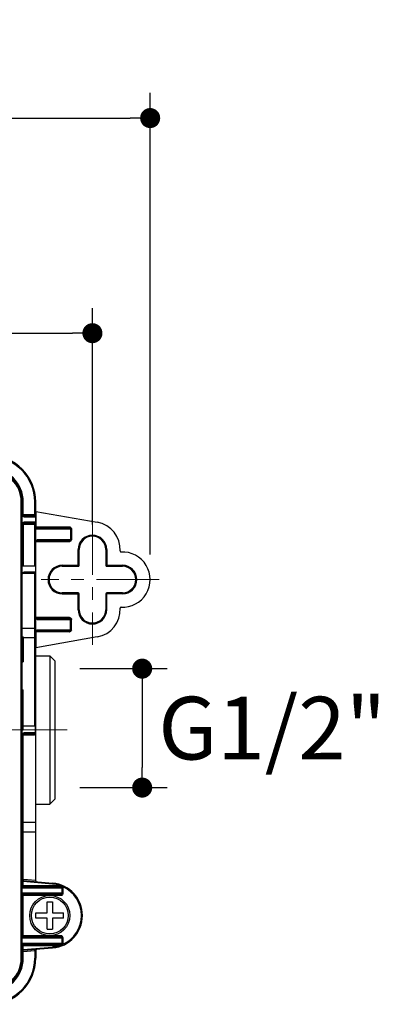
# Model space of a CAD drawing. Units: millimetres. Extents: x 72 to 9921, y -938 to 626.
# Drawn here: x 9293 to 9367, y -408 to -211 of the extents above; entities that cross this region are included whole.
import ezdxf

# ---------------------------------------------------------------- set-up
doc = ezdxf.new("R2010")
doc.units = ezdxf.units.MM
doc.header["$MEASUREMENT"] = 0
doc.linetypes.add('CENTER', pattern=[2, 1.25, -0.25, 0.25, -0.25])
doc.layers.add('Centerline', color=4, linetype='CENTER', lineweight=15)
doc.layers.add('Dimensions', color=7, linetype='Continuous')
doc.styles.get("Standard").update_dxf_attribs({"font": 'helr45w.ttf'})
doc.dimstyles.get("Standard").update_dxf_attribs({"dimscale": 5, "dimtxt": 2.5, "dimasz": 0.8, "dimexe": 1, "dimexo": 1, "dimgap": 1, "dimtad": 2, "dimtih": 1, "dimtoh": 1, "dimdec": 0, "dimzin": 0, "dimdsep": 46, "dimtxsty": 'Standard', "dimblk": 'DOT', "dimcen": 2, "dimclrd": 1, "dimclre": 1, "dimclrt": 1, "dimadec": 0, "dimazin": 0, "dimtfac": 1, "dimtdec": 0, "dimtofl": 0, "dimtmove": 0, "dimatfit": 3, "dimfxl": 1, "dimtolj": 1, "dimtzin": 0, "dimarcsym": 0})

# ---------------------------------------------------------------- blocks, each defined once
blk = doc.blocks.new('_Dot')
at = {"color": 0, "linetype": 'ByBlock', "lineweight": -2}
blk.add_line((-0.5, 0), (-1, 0), dxfattribs=at)
at = {"color": 0, "linetype": 'ByBlock', "const_width": 0.5}
blk.add_lwpolyline([(-0.25, 0, 1), (0.25, 0, 1)], format="xyb", close=True, dxfattribs=at)
blk = doc.blocks.new('*D6')
at = {"layer": 'Dimensions', "color": 1, "lineweight": -2, "transparency": 16777216}
for p, q in [((9204.92, -312.71), (9204.92, -269)), ((9307.92, -312.14), (9307.92, -269)), ((9208.92, -274), (9303.92, -274))]:
    blk.add_line(p, q, dxfattribs=at)
at = {"layer": 'Dimensions', "color": 1, "lineweight": -2, "transparency": 16777216, "xscale": 4, "yscale": 4, "zscale": 4, "rotation": 180}
blk.add_blockref('_Dot', (9204.92, -274), dxfattribs=at)
at = {"layer": 'Dimensions', "color": 1, "lineweight": -2, "transparency": 16777216, "xscale": 4, "yscale": 4, "zscale": 4}
blk.add_blockref('_Dot', (9307.92, -274), dxfattribs=at)
at = {"layer": 'Dimensions', "color": 1, "transparency": 16777216, "insert": (9256.42, -262.59), "char_height": 12.5, "attachment_point": 5}
blk.add_mtext('\\A1;103', dxfattribs=at)
blk = doc.blocks.new('*D7')
at = {"layer": 'Dimensions', "color": 1, "lineweight": -2, "transparency": 16777216}
for p, q in [((9193.41, -318.14), (9193.41, -226.1)), ((9319.43, -318.14), (9319.43, -226.1)), ((9197.41, -231.1), (9315.43, -231.1))]:
    blk.add_line(p, q, dxfattribs=at)
at = {"layer": 'Dimensions', "color": 1, "lineweight": -2, "transparency": 16777216, "xscale": 4, "yscale": 4, "zscale": 4, "rotation": 180}
blk.add_blockref('_Dot', (9193.41, -231.1), dxfattribs=at)
at = {"layer": 'Dimensions', "color": 1, "lineweight": -2, "transparency": 16777216, "xscale": 4, "yscale": 4, "zscale": 4}
blk.add_blockref('_Dot', (9319.43, -231.1), dxfattribs=at)
at = {"layer": 'Dimensions', "color": 1, "transparency": 16777216, "insert": (9256.42, -219.69), "char_height": 12.5, "attachment_point": 5}
blk.add_mtext('\\A1;126', dxfattribs=at)
blk = doc.blocks.new('*D9')
at = {"layer": 'Dimensions', "color": 1, "lineweight": -2, "transparency": 16777216}
for p, q in [((9305.42, -340.9), (9322.84, -340.9)), ((9317.84, -344.9), (9317.84, -360.62)), ((9305.42, -364.62), (9322.84, -364.62))]:
    blk.add_line(p, q, dxfattribs=at)
at = {"layer": 'Dimensions', "color": 1, "lineweight": -2, "transparency": 16777216, "xscale": 4, "yscale": 4, "zscale": 4}
for p, rotation in [((9317.84, -340.9), 90), ((9317.84, -364.62), 270)]:
    blk.add_blockref('_Dot', p, dxfattribs=dict(at, rotation=rotation))
at = {"layer": 'Dimensions', "color": 1, "transparency": 16777216, "insert": (9343.78, -352.76), "char_height": 12.5, "attachment_point": 5}
blk.add_mtext('\\A1;G1/2"', dxfattribs=at)

msp = doc.modelspace()

# ---------------------------------------------------------------- linework, layer by layer
at = {"color": 7}
for p, q in [((9293.72, -398.63), (9293.72, -307.64)), ((9293.72, -307.64), (9294.12, -307.64)), ((9293.92, -398.63), (9293.92, -307.64)), ((9294.12, -310.39), (9294.12, -307.64)), ((9296.42, -310.19), (9296.42, -307.64)), ((9296.42, -307.64), (9296.62, -307.64)), ((9296.62, -310.22), (9296.62, -307.64)), ((9293.92, -310.19), (9296.42, -310.19)), ((9296.41, -310.39), (9296.41, -310.19)), ((9296.42, -310.21), (9296.41, -310.19)), ((9296.42, -310.19), (9296.62, -310.19)), ((9296.43, -310.23), (9296.42, -310.21)), ((9296.62, -309.55), (9296.66, -309.55)), ((9296.69, -309.69), (9296.62, -309.69)), ((9296.62, -310.19), (9296.62, -310.19)), ((9296.66, -309.55), (9308.88, -311.71)), ((9296.69, -312.84), (9296.69, -309.69)), ((9293.92, -312.09), (9296.42, -312.09)), ((9294.12, -310.39), (9296.41, -310.39)), ((9294.12, -311.89), (9294.12, -320.39)), ((9296.41, -311.89), (9294.12, -311.89)), ((9294.32, -310.59), (9296.61, -310.59)), ((9296.61, -311.69), (9294.32, -311.69)), ((9296.41, -311.89), (9296.41, -312.09)), ((9296.42, -312.08), (9296.6, -312.08)), ((9296.42, -320.39), (9296.42, -312.09)), ((9296.6, -312.08), (9296.62, -312.08)), ((9296.61, -311.69), (9296.61, -311.64)), ((9296.62, -383.18), (9296.62, -310.58)), ((9303.52, -312.69), (9296.62, -312.69)), ((9296.82, -312.89), (9303.37, -312.89)), ((9296.95, -313.04), (9303.51, -313.04)), ((9303.51, -313.04), (9303.54, -313.03)), ((9303.52, -312.69), (9303.58, -312.76)), ((9303.58, -313.07), (9303.58, -315.21)), ((9303.58, -313.07), (9303.74, -313.07)), ((9303.74, -313.07), (9303.74, -315.21)), ((9296.67, -330.69), (9296.67, -315.59)), ((9296.69, -315.57), (9296.69, -315.43)), ((9296.69, -315.57), (9303.35, -315.57)), ((9303.35, -315.39), (9296.82, -315.39)), ((9303.74, -315.21), (9296.98, -315.21)), ((9303.35, -315.39), (9303.35, -315.57)), ((9305.07, -320.49), (9305.07, -317.14)), ((9305.07, -317.14), (9305.27, -317.14)), ((9305.27, -320.29), (9305.27, -317.14)), ((9310.57, -317.14), (9310.57, -320.29)), ((9310.77, -317.14), (9310.57, -317.14)), ((9310.77, -317.14), (9310.77, -320.49)), ((9293.92, -320.39), (9296.62, -320.39)), ((9296.42, -321.89), (9294.12, -321.89)), ((9296.62, -321.69), (9294.32, -321.69)), ((9296.42, -352.38), (9296.42, -321.89)), ((9301.92, -320.29), (9301.92, -320.49)), ((9301.92, -320.29), (9305.27, -320.29)), ((9301.92, -320.49), (9305.07, -320.49)), ((9310.57, -320.29), (9313.92, -320.29)), ((9310.77, -320.49), (9313.92, -320.49)), ((9313.92, -320.29), (9313.92, -320.49)), ((9301.92, -325.99), (9301.92, -325.79)), ((9305.07, -325.79), (9301.92, -325.79)), ((9305.07, -329.14), (9305.07, -325.79)), ((9310.77, -329.14), (9310.77, -325.79)), ((9313.92, -325.79), (9310.77, -325.79)), ((9313.92, -325.99), (9313.92, -325.79)), ((9301.92, -325.99), (9305.27, -325.99)), ((9305.27, -329.14), (9305.27, -325.99)), ((9310.57, -325.99), (9310.57, -329.14)), ((9313.92, -325.99), (9310.57, -325.99)), ((9305.07, -329.14), (9305.27, -329.14)), ((9310.77, -329.14), (9310.57, -329.14)), ((9296.69, -330.71), (9296.69, -330.84)), ((9303.35, -330.71), (9296.69, -330.71)), ((9296.82, -330.89), (9303.35, -330.89)), ((9296.98, -331.07), (9303.74, -331.07)), ((9303.35, -330.71), (9303.35, -330.89)), ((9303.58, -333.21), (9303.58, -331.07)), ((9303.74, -333.21), (9303.74, -331.07)), ((9293.92, -332.85), (9296.62, -332.85)), ((9296.67, -333.59), (9296.67, -336.58)), ((9296.69, -333.44), (9296.69, -333.57)), ((9303.35, -333.57), (9296.69, -333.57)), ((9303.35, -333.39), (9296.82, -333.39)), ((9303.74, -333.21), (9296.98, -333.21)), ((9303.35, -333.39), (9303.35, -333.57)), ((9293.92, -334.52), (9294.12, -334.52)), ((9294.12, -334.52), (9294.12, -339.52)), ((9296.42, -334.76), (9294.12, -334.76)), ((9308.88, -334.56), (9296.64, -336.72)), ((9293.92, -337.82), (9294.12, -337.82)), ((9293.92, -338.35), (9294.12, -338.35)), ((9293.92, -338.78), (9294.12, -338.78)), ((9293.92, -339.2), (9294.12, -339.2)), ((9293.92, -339.41), (9294.12, -339.41)), ((9293.92, -339.52), (9294.12, -339.52)), ((9296.62, -338.34), (9299.42, -338.34)), ((9299.42, -338.34), (9299.42, -367.93)), ((9300.42, -339.34), (9299.42, -338.34)), ((9300.42, -339.34), (9300.42, -366.93)), ((9293.92, -345.14), (9294.12, -345.14)), ((9294.12, -353.13), (9294.12, -345.14)), ((9293.92, -346.64), (9294.12, -346.64)), ((9293.92, -347.94), (9294.12, -347.94)), ((9293.92, -353.13), (9294.12, -353.13)), ((9296.62, -352.38), (9294.12, -352.38)), ((9296.51, -352.38), (9296.51, -352.57)), ((9296.51, -352.57), (9296.51, -352.75)), ((9293.92, -355.13), (9294.12, -355.13)), ((9294.12, -382.95), (9294.12, -353.88)), ((9296.28, -353.88), (9294.12, -353.88)), ((9294.12, -354.08), (9296.28, -354.08)), ((9296.49, -353.68), (9294.32, -353.68)), ((9296.28, -354.08), (9296.28, -353.88)), ((9296.48, -353.92), (9296.5, -353.87)), ((9296.49, -353.68), (9296.5, -353.84)), ((9296.5, -353.87), (9296.51, -353.95)), ((9296.51, -353.84), (9296.51, -353.95)), ((9293.92, -355.88), (9294.12, -355.88)), ((9293.92, -356.73), (9294.12, -356.73)), ((9293.92, -360.13), (9294.12, -360.13)), ((9300.42, -366.93), (9299.42, -367.93)), ((9296.62, -367.93), (9299.42, -367.93)), ((9294.12, -371.51), (9296.62, -371.51)), ((9293.92, -373.42), (9296.62, -373.42)), ((9294.12, -383.35), (9293.92, -383.35)), ((9301.49, -384.18), (9293.92, -384.18)), ((9294.12, -382.95), (9293.93, -382.95)), ((9293.93, -384.58), (9302.08, -384.58)), ((9294.12, -382.95), (9294.11, -383.14)), ((9294.11, -383.14), (9299.99, -383.66)), ((9294.11, -383.15), (9294.11, -383.14)), ((9294.12, -383.35), (9294.11, -383.14)), ((9294.11, -384.38), (9301.67, -384.38)), ((9296.62, -383.16), (9294.12, -382.95)), ((9299.97, -383.86), (9294.12, -383.35)), ((9294.12, -384.38), (9294.12, -383.35)), ((9299.97, -383.86), (9299.99, -383.66)), ((9301.49, -384.18), (9301.56, -384)), ((9301.67, -384.22), (9301.67, -384.38)), ((9301.74, -384.06), (9301.74, -384.06)), ((9301.89, -385.68), (9301.89, -384.58)), ((9302.04, -384.4), (9301.94, -384.33)), ((9302.04, -384.4), (9302.12, -384.22)), ((9302.08, -385.68), (9302.08, -384.58)), ((9293.92, -386.08), (9301.67, -386.08)), ((9302.08, -385.68), (9293.93, -385.68)), ((9301.67, -385.88), (9294.11, -385.88)), ((9294.12, -394.38), (9294.12, -385.88)), ((9301.67, -386.08), (9301.67, -385.88)), ((9298.87, -387.38), (9299.97, -387.38)), ((9298.87, -389.58), (9298.87, -387.38)), ((9299.97, -387.38), (9299.97, -389.58)), ((9296.67, -389.58), (9298.87, -389.58)), ((9296.67, -390.68), (9296.67, -389.58)), ((9298.87, -390.68), (9296.67, -390.68)), ((9298.87, -392.88), (9298.87, -390.68)), ((9299.97, -389.58), (9302.17, -389.58)), ((9302.17, -390.68), (9299.97, -390.68)), ((9299.97, -390.68), (9299.97, -392.88)), ((9302.17, -390.68), (9302.17, -389.58)), ((9301.67, -394.18), (9293.92, -394.18)), ((9293.93, -394.58), (9302.08, -394.58)), ((9294.11, -394.38), (9301.67, -394.38)), ((9298.87, -392.88), (9299.97, -392.88)), ((9301.67, -394.18), (9301.67, -394.38)), ((9301.89, -395.68), (9301.89, -394.58)), ((9302.08, -395.68), (9302.08, -394.58)), ((9293.92, -396.08), (9301.49, -396.08)), ((9302.08, -395.68), (9293.93, -395.68)), ((9301.67, -395.88), (9294.11, -395.88)), ((9299.99, -396.61), (9294.11, -397.12)), ((9294.12, -396.92), (9294.12, -395.88)), ((9294.12, -396.92), (9299.97, -396.41)), ((9299.97, -396.41), (9299.99, -396.61)), ((9301.49, -396.08), (9301.56, -396.27)), ((9301.67, -396.05), (9301.67, -395.88)), ((9301.74, -396.2), (9301.74, -396.21)), ((9302.04, -395.87), (9302.12, -396.05)), ((9294.12, -396.92), (9293.92, -396.92)), ((9294.12, -397.32), (9293.93, -397.32)), ((9294.11, -397.12), (9294.12, -396.92)), ((9294.12, -397.32), (9294.11, -397.13)), ((9294.12, -397.32), (9296.42, -397.12)), ((9294.12, -398.63), (9294.12, -397.32)), ((9296.42, -397.12), (9296.41, -396.92)), ((9296.42, -397.12), (9296.62, -397.09)), ((9296.42, -397.12), (9296.42, -398.63)), ((9296.62, -397.09), (9296.62, -398.63)), ((9293.72, -398.63), (9294.12, -398.63)), ((9296.62, -398.63), (9296.42, -398.63))]:
    msp.add_line(p, q, dxfattribs=at)
for radius in [4, 3.67]:
    msp.add_circle((9299.42, -390.13), radius, dxfattribs=at)
for centre, radius, start, end in [((9287.42, -307.64), 9.2, 0, 90), ((9287.42, -307.64), 9, 0, 90), ((9287.42, -307.64), 6.7, 0, 90), ((9287.42, -307.64), 6.5, 0, 90), ((9287.42, -307.64), 6.3, 0, 90), ((9296.28, -309.69), 0.403, 0.074, 19.6345), ((9294.12, -310.19), 0.2, 210, 270), ((9294.12, -312.09), 0.2, 90, 150), ((9294.32, -310.19), 0.4, 209.9997, 270.0003), ((9294.32, -312.09), 0.4, 89.9999, 149.3598), ((9294.32, -312.09), 0.4, 149.3607, 150.0001), ((9296.41, -310.59), 0.204, 74.4658, 89.9656), ((9296.41, -311.68), 0.202, 302.5986, 312.2078), ((9296.41, -310.59), 0.199, 0.0189, 9.3747), ((9307.92, -317.14), 5.51, 357.0148, 80), ((9296.97, -312.69), 0.355, 195.4498, 207.304), ((9296.82, -312.7), 0.187, 261.2213, 269.9915), ((9296.95, -312.7), 0.337, 267.0795, 270.0008), ((9296.79, -313.04), 0.161, 0.0503, 9.3325), ((9296.99, -315.58), 0.383, 153.6931, 163.7855), ((9296.79, -315.21), 0.194, 350.6675, 359.9497), ((9303.35, -315.14), 0.428, 270.0031, 280.8685), ((9307.92, -317.14), 2.85, 0, 180), ((9307.92, -317.14), 2.65, 0, 180), ((9313.63, -317.43), 0.2, 176.9915, 273.0085), ((9313.92, -323.14), 5.51, 267.0148, 92.9852), ((9294.12, -322.09), 0.2, 90, 150), ((9294.32, -322.09), 0.4, 89.9999, 149.3598), ((9294.32, -322.09), 0.4, 149.3607, 150.0001), ((9301.92, -323.14), 2.85, 90, 270), ((9301.92, -323.14), 2.65, 90, 270), ((9305.07, -320.29), 0.2, 270, 0), ((9310.77, -320.29), 0.2, 180, 270), ((9313.92, -323.14), 2.85, 270, 90), ((9313.92, -323.14), 2.65, 270, 90), ((9305.07, -325.99), 0.2, 0, 90), ((9310.77, -325.99), 0.2, 90, 180), ((9307.92, -329.14), 2.85, 180, 0), ((9307.92, -329.14), 2.65, 180, 0), ((9307.92, -329.14), 5.51, 280, 2.9852), ((9313.63, -328.84), 0.2, 86.9929, 183.0071), ((9296.99, -330.69), 0.386, 196.2345, 203.843), ((9296.82, -330.7), 0.186, 261.1795, 269.9913), ((9296.98, -330.7), 0.367, 255.7189, 269.9699), ((9296.79, -331.07), 0.194, 0.0503, 9.3325), ((9296.99, -333.58), 0.383, 153.6931, 163.7855), ((9296.79, -333.2), 0.194, 350.6675, 359.9497), ((9303.35, -333.14), 0.428, 270.0031, 280.8685), ((9452.19, -353.14), 155.68, 179.8564, 180.2599), ((9294.12, -354.08), 0.2, 90, 150), ((9294.32, -354.08), 0.4, 90, 149.2866), ((9294.32, -354.09), 0.401, 149.288, 150.0002), ((9296.28, -353.68), 0.208, 270.0256, 286.8435), ((9296.29, -353.69), 0.197, 347.5623, 0.3648), ((9294.04, -354.02), 2.47, 3.3809, 4.1559), ((9294.12, -382.95), 0.2, 180, 265), ((9294.11, -384.19), 0.19, 180, 270), ((9296.82, -383.18), 0.2, 180, 265), ((9299.42, -390.13), 6.3, 70.8119, 85), ((9299.42, -390.13), 6.5, 275, 85), ((9299.58, -395.17), 11.15, 79.9702, 80.1295), ((9299.6, -395.05), 11.02, 79.8106, 79.9702), ((9299.62, -394.94), 10.91, 79.1813, 79.8101), ((9304.55, -385.35), 3.09, 157.999, 158.5673), ((9301.54, -384.97), 0.759, 77.1099, 80.0928), ((9299.42, -390.13), 6.3, 294.5203, 65.4797), ((9294.11, -386.07), 0.19, 90, 180), ((9294.11, -394.19), 0.19, 180, 270), ((9294.11, -396.07), 0.19, 90, 180), ((9299.42, -390.13), 6.3, 275, 289.1881), ((9299.6, -385.18), 11.07, 279.8703, 280.1922), ((9299.62, -385.32), 10.93, 280.1924, 280.6647), ((9299.63, -385.34), 10.91, 280.665, 280.8183), ((9304.55, -394.92), 3.09, 201.4331, 202.0012), ((9301.57, -395.42), 0.64, 292.6144, 296.6592), ((9301.69, -395.68), 0.389, 355.0621, 359.992), ((9294.12, -397.32), 0.2, 95, 180), ((9296.82, -397.09), 0.2, 95, 180), ((9287.42, -398.63), 9.2, 270, 0), ((9287.42, -398.63), 9, 270, 0), ((9287.42, -398.63), 6.7, 270, 0), ((9287.42, -398.63), 6.5, 270, 0), ((9287.42, -398.63), 6.3, 270, 0)]:
    msp.add_arc(centre, radius, start, end, dxfattribs=at)
msp.add_ellipse((9296.82, -397.09), major_axis=(0.147, -0.135), ratio=0.99993, start_param=2.897266, end_param=3.883323, dxfattribs=at)
for points, knots in [([(9296.62, -310.58), (9296.62, -310.54), (9296.6, -310.47), (9296.54, -310.39), (9296.45, -310.33), (9296.44, -310.26), (9296.43, -310.23)], [0, 0, 0, 0, 0.263506, 0.523984, 0.761932, 1, 1, 1, 1]), ([(9293.98, -311.89), (9293.97, -311.89), (9293.94, -311.95), (9293.93, -312.01), (9293.92, -312.06)], [0, 0, 0, 0, 0.15551, 1, 1, 1, 1]), ([(9294.32, -310.59), (9294.32, -310.53), (9294.28, -310.43), (9294.17, -310.39), (9294.12, -310.39)], [0, 0, 0, 0, 0.50047, 1, 1, 1, 1]), ([(9294.12, -311.89), (9294.17, -311.89), (9294.28, -311.84), (9294.32, -311.74), (9294.32, -311.69)], [0, 0, 0, 0, 0.49953, 1, 1, 1, 1]), ([(9296.42, -312.09), (9296.43, -312.07), (9296.42, -312.02), (9296.43, -311.97), (9296.45, -311.92), (9296.48, -311.9), (9296.49, -311.89)], [0, 0, 0, 0, 0.282508, 0.54149, 0.761831, 1, 1, 1, 1]), ([(9296.46, -310.39), (9296.5, -310.4), (9296.57, -310.44), (9296.6, -310.52), (9296.61, -310.55)], [0, 0, 0, 0, 0.499547, 1, 1, 1, 1]), ([(9296.49, -311.89), (9296.52, -311.87), (9296.56, -311.83), (9296.6, -311.78), (9296.61, -311.75)], [0, 0, 0, 0, 0.492123, 1, 1, 1, 1]), ([(9296.62, -310.92), (9296.62, -310.89), (9296.62, -310.78), (9296.62, -310.67), (9296.61, -310.59)], [0, 0, 0, 0, 0.288516, 1, 1, 1, 1]), ([(9296.61, -311.64), (9296.61, -311.64), (9296.61, -311.63), (9296.62, -311.61), (9296.62, -311.63), (9296.62, -311.63)], [0, 0, 0, 0, 0.54126, 0.628394, 1, 1, 1, 1]), ([(9296.62, -312.69), (9296.62, -312.74), (9296.67, -312.84), (9296.76, -312.88), (9296.79, -312.88)], [0, 0, 0, 0, 0.644256, 1, 1, 1, 1]), ([(9296.65, -312.85), (9296.68, -312.91), (9296.77, -313), (9296.88, -313.03), (9296.94, -313.03)], [0, 0, 0, 0, 0.561505, 1, 1, 1, 1]), ([(9296.82, -312.89), (9296.85, -312.89), (9296.91, -312.91), (9296.95, -312.98), (9296.95, -313.01)], [0, 0, 0, 0, 0.485741, 1, 1, 1, 1]), ([(9303.37, -312.89), (9303.41, -312.89), (9303.5, -312.83), (9303.52, -312.74), (9303.52, -312.69)], [0, 0, 0, 0, 0.418908, 1, 1, 1, 1]), ([(9303.37, -312.89), (9303.41, -312.89), (9303.48, -312.92), (9303.51, -313), (9303.51, -313.04)], [0, 0, 0, 0, 0.48454, 1, 1, 1, 1]), ([(9303.54, -313.03), (9303.55, -313.03), (9303.58, -313.01), (9303.6, -312.98), (9303.61, -312.95)], [0, 0, 0, 0, 0.208025, 1, 1, 1, 1]), ([(9303.58, -312.76), (9303.59, -312.78), (9303.61, -312.84), (9303.62, -312.9), (9303.61, -312.95)], [0, 0, 0, 0, 0.256867, 1, 1, 1, 1]), ([(9303.58, -312.76), (9303.63, -312.8), (9303.71, -312.89), (9303.74, -313.01), (9303.74, -313.07)], [0, 0, 0, 0, 0.500106, 1, 1, 1, 1]), ([(9303.61, -312.95), (9303.61, -312.96), (9303.6, -313), (9303.59, -313.04), (9303.58, -313.07)], [0, 0, 0, 0, 0.266907, 1, 1, 1, 1]), ([(9296.82, -315.39), (9296.78, -315.39), (9296.72, -315.4), (9296.65, -315.47), (9296.62, -315.54), (9296.62, -315.59)], [0, 0, 0, 0, 0.349715, 0.575083, 1, 1, 1, 1]), ([(9296.98, -315.21), (9296.92, -315.21), (9296.78, -315.24), (9296.68, -315.35), (9296.65, -315.41)], [0, 0, 0, 0, 0.437056, 1, 1, 1, 1]), ([(9296.82, -315.39), (9296.85, -315.39), (9296.93, -315.35), (9296.97, -315.28), (9296.98, -315.24)], [0, 0, 0, 0, 0.485741, 1, 1, 1, 1]), ([(9303.58, -315.21), (9303.58, -315.23), (9303.56, -315.29), (9303.48, -315.36), (9303.4, -315.39), (9303.35, -315.39)], [0, 0, 0, 0, 0.256611, 0.509194, 1, 1, 1, 1]), ([(9303.74, -315.21), (9303.74, -315.29), (9303.67, -315.46), (9303.51, -315.54), (9303.43, -315.56)], [0, 0, 0, 0, 0.498901, 1, 1, 1, 1]), ([(9293.98, -321.89), (9293.97, -321.89), (9293.94, -321.95), (9293.93, -322.01), (9293.92, -322.06)], [0, 0, 0, 0, 0.15551, 1, 1, 1, 1]), ([(9294.12, -321.89), (9294.17, -321.89), (9294.28, -321.84), (9294.32, -321.74), (9294.32, -321.69)], [0, 0, 0, 0, 0.49953, 1, 1, 1, 1]), ([(9296.42, -321.89), (9296.45, -321.89), (9296.49, -321.88), (9296.54, -321.85), (9296.57, -321.83), (9296.59, -321.81), (9296.61, -321.78), (9296.61, -321.77), (9296.62, -321.76), (9296.62, -321.76)], [0, 0, 0, 0, 0.339172, 0.494782, 0.638333, 0.769797, 0.88767, 0.975595, 1, 1, 1, 1]), ([(9296.62, -330.7), (9296.63, -330.75), (9296.67, -330.84), (9296.76, -330.88), (9296.79, -330.88)], [0, 0, 0, 0, 0.641076, 1, 1, 1, 1]), ([(9296.64, -330.84), (9296.67, -330.9), (9296.74, -330.99), (9296.84, -331.04), (9296.89, -331.05)], [0, 0, 0, 0, 0.567333, 1, 1, 1, 1]), ([(9296.82, -330.89), (9296.85, -330.89), (9296.93, -330.92), (9296.97, -330.99), (9296.98, -331.03)], [0, 0, 0, 0, 0.485741, 1, 1, 1, 1]), ([(9303.35, -330.89), (9303.4, -330.89), (9303.48, -330.91), (9303.56, -330.98), (9303.58, -331.04), (9303.58, -331.07)], [0, 0, 0, 0, 0.491477, 0.744031, 1, 1, 1, 1]), ([(9303.51, -330.74), (9303.58, -330.76), (9303.69, -330.85), (9303.74, -331), (9303.74, -331.07)], [0, 0, 0, 0, 0.501041, 1, 1, 1, 1]), ([(9296.82, -333.39), (9296.78, -333.39), (9296.72, -333.4), (9296.65, -333.47), (9296.62, -333.54), (9296.62, -333.59)], [0, 0, 0, 0, 0.349715, 0.575083, 1, 1, 1, 1]), ([(9296.98, -333.21), (9296.92, -333.21), (9296.78, -333.24), (9296.68, -333.35), (9296.65, -333.41)], [0, 0, 0, 0, 0.437056, 1, 1, 1, 1]), ([(9296.82, -333.39), (9296.85, -333.39), (9296.93, -333.35), (9296.97, -333.28), (9296.98, -333.24)], [0, 0, 0, 0, 0.485741, 1, 1, 1, 1]), ([(9303.58, -333.21), (9303.58, -333.23), (9303.56, -333.29), (9303.48, -333.36), (9303.4, -333.39), (9303.35, -333.39)], [0, 0, 0, 0, 0.256611, 0.509194, 1, 1, 1, 1]), ([(9303.74, -333.21), (9303.74, -333.29), (9303.67, -333.46), (9303.51, -333.54), (9303.43, -333.56)], [0, 0, 0, 0, 0.498901, 1, 1, 1, 1]), ([(9296.42, -334.76), (9296.47, -334.76), (9296.58, -334.8), (9296.62, -334.9), (9296.62, -334.95)], [0, 0, 0, 0, 0.507769, 1, 1, 1, 1]), ([(9293.98, -353.88), (9293.97, -353.89), (9293.94, -353.94), (9293.93, -354), (9293.92, -354.05)], [0, 0, 0, 0, 0.169235, 1, 1, 1, 1]), ([(9294.12, -354.08), (9294.08, -354.08), (9294.02, -354.08), (9293.96, -354.08), (9293.93, -354.08), (9293.93, -354.08)], [0, 0, 0, 0, 0.652346, 0.878923, 1, 1, 1, 1]), ([(9294.12, -353.88), (9294.17, -353.88), (9294.28, -353.84), (9294.32, -353.74), (9294.32, -353.68)], [0, 0, 0, 0, 0.498785, 1, 1, 1, 1]), ([(9296.28, -354.08), (9296.31, -354.08), (9296.38, -354.07), (9296.44, -354.04), (9296.47, -354.03)], [0, 0, 0, 0, 0.499541, 1, 1, 1, 1]), ([(9296.42, -354.05), (9296.43, -354.03), (9296.45, -353.98), (9296.47, -353.94), (9296.48, -353.92)], [0, 0, 0, 0, 0.50413, 1, 1, 1, 1]), ([(9294.12, -371.51), (9294.07, -371.51), (9293.97, -371.55), (9293.92, -371.65), (9293.92, -371.7)], [0, 0, 0, 0, 0.507769, 1, 1, 1, 1]), ([(9294.11, -384.38), (9294.08, -384.38), (9294.03, -384.4), (9293.97, -384.45), (9293.94, -384.51), (9293.93, -384.55), (9293.93, -384.58)], [0, 0, 0, 0, 0.327921, 0.539834, 0.687032, 1, 1, 1, 1]), ([(9301.89, -384.58), (9301.89, -384.53), (9301.84, -384.42), (9301.73, -384.38), (9301.67, -384.38)], [0, 0, 0, 0, 0.501076, 1, 1, 1, 1]), ([(9301.68, -384.19), (9301.69, -384.16), (9301.71, -384.12), (9301.73, -384.08), (9301.74, -384.06)], [0, 0, 0, 0, 0.663663, 1, 1, 1, 1]), ([(9293.93, -385.68), (9293.93, -385.75), (9293.98, -385.86), (9294.08, -385.88), (9294.11, -385.88)], [0, 0, 0, 0, 0.66395, 1, 1, 1, 1]), ([(9301.67, -385.88), (9301.73, -385.88), (9301.84, -385.85), (9301.89, -385.74), (9301.89, -385.68)], [0, 0, 0, 0, 0.498307, 1, 1, 1, 1]), ([(9301.87, -386.04), (9301.93, -386), (9302.04, -385.9), (9302.08, -385.76), (9302.08, -385.68)], [0, 0, 0, 0, 0.499915, 1, 1, 1, 1]), ([(9294.11, -394.38), (9294.08, -394.38), (9294.03, -394.4), (9293.97, -394.45), (9293.94, -394.51), (9293.93, -394.55), (9293.93, -394.58)], [0, 0, 0, 0, 0.327921, 0.539834, 0.687032, 1, 1, 1, 1]), ([(9302.08, -394.58), (9302.08, -394.48), (9301.99, -394.27), (9301.78, -394.18), (9301.67, -394.18)], [0, 0, 0, 0, 0.499083, 1, 1, 1, 1]), ([(9301.89, -394.58), (9301.89, -394.53), (9301.84, -394.42), (9301.73, -394.38), (9301.67, -394.38)], [0, 0, 0, 0, 0.501076, 1, 1, 1, 1]), ([(9293.93, -395.68), (9293.93, -395.75), (9293.98, -395.86), (9294.08, -395.88), (9294.11, -395.88)], [0, 0, 0, 0, 0.66395, 1, 1, 1, 1]), ([(9301.67, -395.88), (9301.73, -395.88), (9301.84, -395.85), (9301.89, -395.74), (9301.89, -395.68)], [0, 0, 0, 0, 0.498307, 1, 1, 1, 1]), ([(9301.68, -396.08), (9301.69, -396.11), (9301.71, -396.15), (9301.73, -396.19), (9301.74, -396.2)], [0, 0, 0, 0, 0.663665, 1, 1, 1, 1])]:
    msp.add_open_spline(points, degree=3, knots=knots, dxfattribs=at)
for points in [[(9296.52, -311.85), (9296.49, -311.87), (9296.45, -311.89), (9296.41, -311.89)], [(9296.61, -311.69), (9296.61, -311.74), (9296.58, -311.8), (9296.54, -311.83)], [(9296.61, -311.75), (9296.62, -311.72), (9296.62, -311.68), (9296.61, -311.65)], [(9296.67, -315.59), (9296.67, -315.58), (9296.68, -315.57), (9296.69, -315.57)], [(9296.69, -330.71), (9296.68, -330.71), (9296.67, -330.69), (9296.67, -330.69)], [(9303.35, -330.71), (9303.4, -330.71), (9303.46, -330.72), (9303.51, -330.74)], [(9296.69, -333.57), (9296.68, -333.57), (9296.67, -333.58), (9296.67, -333.59)], [(9296.67, -336.58), (9296.67, -336.63), (9296.66, -336.68), (9296.64, -336.72)], [(9296.34, -353.88), (9296.37, -353.87), (9296.39, -353.86), (9296.41, -353.84)], [(9296.41, -353.84), (9296.44, -353.81), (9296.47, -353.77), (9296.48, -353.73)], [(9301.94, -384.33), (9301.87, -384.28), (9301.79, -384.24), (9301.71, -384.23)], [(9302.08, -384.58), (9302.08, -384.52), (9302.07, -384.46), (9302.04, -384.4)], [(9301.67, -386.08), (9301.74, -386.08), (9301.81, -386.07), (9301.87, -386.04)], [(9301.67, -396.05), (9301.72, -396.04), (9301.77, -396.03), (9301.82, -396.01)], [(9301.86, -395.99), (9301.92, -395.96), (9301.98, -395.91), (9302.04, -395.87)], [(9302.04, -395.87), (9302.06, -395.82), (9302.08, -395.77), (9302.08, -395.72)]]:
    msp.add_open_spline(points, degree=3, dxfattribs=at)
at = {"layer": 'Centerline', "ltscale": 10}
for p, q in [((9307.92, -309.68), (9307.92, -336.15)), ((9321.2, -323.14), (9297.67, -323.14)), ((9210.41, -353.13), (9303.31, -353.13))]:
    msp.add_line(p, q, dxfattribs=at)

# ---------------------------------------------------------------- dimensions: what is measured, and where the dimension line sits
at = {"layer": 'Dimensions'}
for base, p1, p2, picture, middle in [((9319.43, -231.1), (9193.41, -323.14), (9319.43, -323.14), '*D7', (9256.42, -219.69)), ((9307.92, -274), (9204.92, -317.71), (9307.92, -317.14), '*D6', (9256.42, -262.59))]:
    dim = msp.add_linear_dim(base=base, p1=p1, p2=p2, dimstyle='Standard', dxfattribs=at)
    dim.commit()
    dim.dimension.update_dxf_attribs({"geometry": picture, "text_midpoint": middle})
dim = msp.add_linear_dim(base=(9317.84, -364.62), p1=(9300.42, -340.9), p2=(9300.42, -364.62), angle=90, text='G1/2"', dimstyle='Standard', dxfattribs=at)
dim.commit()
dim.dimension.update_dxf_attribs({"geometry": '*D9', "text_midpoint": (9317.84, -352.76), "dimtype": 160})

doc.saveas('drawing.dxf')
